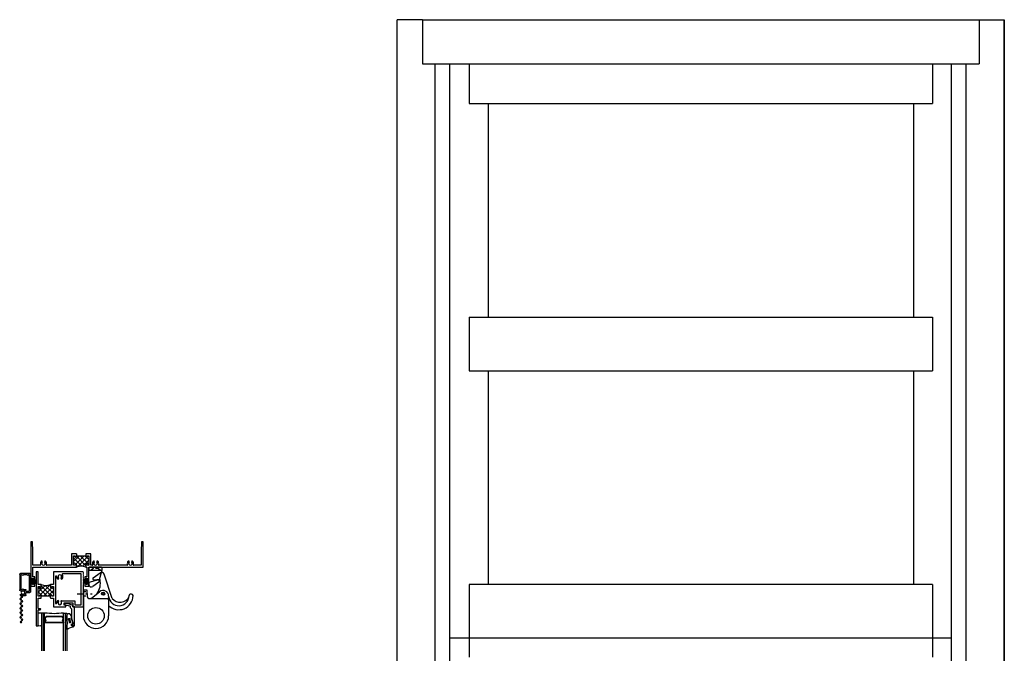
# Model space of a CAD drawing. Extents: x -15.7 to 55, y -0.5 to 48.
# Drawn here: x -14.9 to 24, y 22.9 to 48 of the extents above; entities that cross this region are included whole.
import ezdxf

# ---------------------------------------------------------------- set-up
doc = ezdxf.new("R2010")
doc.units = 0
doc.header["$LTSCALE"] = 0.3
doc.header["$MEASUREMENT"] = 0
doc.linetypes.add('CENTER2', pattern=[1.125, 0.75, -0.125, 0.125, -0.125])
doc.linetypes.add('HIDDEN2', pattern=[0.1875, 0.125, -0.0625])
doc.layers.get('0').update_dxf_attribs({"linetype": 'CONTINUOUS'})
for name, color, linetype in [('25B_HI01$0$HARD_SEAL', 7, 'CONTINUOUS'), ('B250010$0$THERMAL', 3, 'CONTINUOUS'), ('B250040$0$THERMAL', 3, 'CONTINUOUS'), ('B250040A$0$GLASS', 86, 'CONTINUOUS'), ('B250040A$0$HARD_SEAL', 7, 'CONTINUOUS'), ('B250040A$0$IG_SPACER', 86, 'CONTINUOUS'), ('CL', 2, 'CENTER2'), ('E250010$0$EXT_FRAME', 5, 'CONTINUOUS'), ('E250040$0$EXT_SASH', 6, 'CONTINUOUS'), ('E250091$0$EXT_BEAD', 1, 'CONTINUOUS'), ('E990670$0$EXT_MISC', 5, 'CONTINUOUS'), ('ELEVATION', 5, 'CONTINUOUS'), ('HARD_HIDDEN', 13, 'HIDDEN2'), ('HARD_OBJECT', 13, 'CONTINUOUS'), ('HID', 1, 'HIDDEN2'), ('SCREEN_MESH', 5, 'CONTINUOUS'), ('SPLINE', 5, 'CONTINUOUS'), ('VIS', 13, 'CONTINUOUS')]:
    doc.layers.add(name, color=color, linetype=linetype)

# ---------------------------------------------------------------- blocks, each defined once
blk = doc.blocks.new('E250010')
at = {"layer": 'E250010$0$EXT_FRAME'}
for p, q in [((0, 0), (0, -1.75)), ((0.062, 0), (0, 0)), ((0.062, -0.156), (0.062, 0)), ((0.08, -0.223), (0.062, -0.156)), ((0.08, -0.92), (0.08, -0.223)), ((4.376, -0.156), (4.358, -0.223)), ((4.358, -0.223), (4.358, -0.92)), ((4.376, 0), (4.376, -0.156)), ((4.438, 0), (4.376, 0)), ((4.438, -1), (4.438, 0)), ((1.805, -0.465), (1.615, -0.465)), ((1.615, -0.465), (1.615, -0.92)), ((1.695, -0.545), (1.755, -0.545)), ((1.695, -0.92), (1.695, -0.545)), ((1.755, -0.545), (1.755, -0.582)), ((1.805, -0.582), (1.805, -0.545)), ((1.805, -0.545), (2.18, -0.545)), ((2.37, -0.465), (2.18, -0.465)), ((2.18, -0.545), (2.18, -0.582)), ((2.23, -0.545), (2.29, -0.545)), ((2.23, -0.582), (2.23, -0.545)), ((2.29, -0.545), (2.29, -0.92)), ((2.37, -0.92), (2.37, -0.465)), ((0.374, -0.92), (0.08, -0.92)), ((0.08, -1), (1.805, -1)), ((0.08, -1.376), (0.08, -1)), ((1.615, -0.92), (0.626, -0.92)), ((1.755, -0.92), (1.695, -0.92)), ((1.755, -0.883), (1.755, -0.92)), ((1.805, -1), (1.805, -0.883)), ((2.18, -0.883), (2.18, -1)), ((2.18, -1), (2.217, -1)), ((2.217, -1), (2.217, -1.376)), ((2.23, -0.92), (2.23, -0.883)), ((2.29, -0.92), (2.23, -0.92)), ((2.297, -1), (4.438, -1)), ((2.297, -1.75), (2.297, -1)), ((2.437, -0.92), (2.37, -0.92)), ((3.812, -0.92), (2.689, -0.92)), ((4.358, -0.92), (4.064, -0.92)), ((0.063, -1.438), (0.11, -1.438)), ((0.063, -1.688), (0.063, -1.438)), ((0.156, -1.376), (0.08, -1.376)), ((0.11, -1.438), (0.11, -1.46)), ((0.156, -1.46), (0.156, -1.376)), ((2.141, -1.376), (2.141, -1.46)), ((2.217, -1.376), (2.141, -1.376)), ((2.187, -1.438), (2.234, -1.438)), ((2.187, -1.46), (2.187, -1.438)), ((2.234, -1.438), (2.234, -1.688)), ((0, -1.75), (0.156, -1.75)), ((0.11, -1.688), (0.063, -1.688)), ((0.11, -1.666), (0.11, -1.688)), ((0.156, -1.75), (0.156, -1.666)), ((2.141, -1.666), (2.141, -1.75)), ((2.141, -1.75), (2.297, -1.75)), ((2.187, -1.688), (2.187, -1.666)), ((2.234, -1.688), (2.187, -1.688))]:
    blk.add_line(p, q, dxfattribs=at)
for centre, radius, start, end in [((0.5, -0.85), 0.122, 134.8572, 203.5782), ((0.431, -0.781), 0.025, 314.8572, 134.8572), ((0.569, -0.781), 0.025, 45.1428, 225.1428), ((0.5, -0.85), 0.123, 336.4218, 45.1428), ((1.78, -0.582), 0.025, 180, 0), ((2.205, -0.582), 0.025, 180, 0), ((2.563, -0.85), 0.122, 134.8572, 203.5782), ((2.494, -0.781), 0.025, 314.8572, 134.8572), ((2.632, -0.781), 0.025, 45.1428, 225.1428), ((2.563, -0.85), 0.123, 336.4218, 45.1428), ((3.938, -0.85), 0.122, 134.8572, 203.5782), ((3.869, -0.781), 0.025, 314.8572, 134.8572), ((4.007, -0.781), 0.025, 45.1428, 225.1428), ((3.938, -0.85), 0.123, 336.4218, 45.1428), ((0.374, -0.905), 0.015, 270, 23.5782), ((0.5, -0.85), 0.0725, 134.8572, 45.1428), ((0.626, -0.905), 0.015, 156.4218, 270), ((1.78, -0.883), 0.025, 0, 180), ((2.205, -0.883), 0.025, 0, 180), ((2.437, -0.905), 0.015, 270, 23.5782), ((2.563, -0.85), 0.0725, 134.8572, 45.1428), ((2.689, -0.905), 0.015, 156.4218, 270), ((3.812, -0.905), 0.015, 270, 23.5782), ((3.938, -0.85), 0.0725, 134.8572, 45.1428), ((4.064, -0.905), 0.015, 156.4218, 270), ((0.133, -1.46), 0.023, 180, 0), ((2.164, -1.46), 0.023, 180, 0), ((0.133, -1.666), 0.023, 0, 180), ((2.164, -1.666), 0.023, 0, 180)]:
    blk.add_arc(centre, radius, start, end, dxfattribs=at)
blk = doc.blocks.new('*X62')
at = {"color": 0}
for p, q in [((1.695, -0.78), (1.93, -0.545)), ((1.695, -0.603), (1.753, -0.545)), ((2.024, -0.964), (1.695, -0.634)), ((1.791, -0.861), (2.106, -0.545)), ((2.18, -0.943), (1.805, -0.568)), ((1.842, -0.987), (2.283, -0.545)), ((2.29, -0.876), (1.959, -0.545)), ((2.04, -0.965), (2.29, -0.715)), ((2.181, -0.59), (2.136, -0.545)), ((2.29, -0.699), (2.197, -0.606)), ((1.757, -0.873), (1.695, -0.811)), ((1.731, -0.92), (1.755, -0.897)), ((1.864, -0.98), (1.805, -0.921)), ((2.262, -0.92), (2.29, -0.892))]:
    blk.add_line(p, q, dxfattribs=at)
blk = doc.blocks.new('B250010')
at = {"layer": 'B250010$0$THERMAL'}
for p, q in [((1.805, -0.465), (1.805, -0.545)), ((2.18, -0.465), (2.18, -0.545))]:
    blk.add_line(p, q, dxfattribs=at)
blk.add_arc((1.993, -1.448), 0.485, 67.2694, 112.7306, dxfattribs=at)
blk.add_blockref('E250010', (0, 0))
blk.add_blockref('*X62', (0, 0), dxfattribs=at)
blk = doc.blocks.new('25B_HI01$0$WS-229')
at = {"layer": '25B_HI01$0$HARD_SEAL'}
for p, q in [((0.231, -0.007), (0.019, -0.007)), ((0.019, -0.007), (0.019, -0.037)), ((0.019, -0.037), (0.231, -0.037)), ((0.075, -0.037), (0.046, -0.156)), ((0.095, -0.037), (0.076, -0.156)), ((0.115, -0.037), (0.1, -0.156)), ((0.125, -0.037), (0.125, -0.156)), ((0.135, -0.037), (0.151, -0.156)), ((0.155, -0.037), (0.173, -0.156)), ((0.175, -0.037), (0.203, -0.156)), ((0.231, -0.037), (0.231, -0.007))]:
    blk.add_line(p, q, dxfattribs=at)
blk = doc.blocks.new('E250091')
at = {"layer": 'E250091$0$EXT_BEAD'}
for p, q in [((-0.051, 0.689), (-0.051, 0.72)), ((-0.051, 0.457), (0.011, 0.689)), ((0.011, 0.689), (-0.051, 0.689)), ((-0.051, 0.08), (-0.051, 0.457)), ((-0.02, 0.751), (0.074, 0.751)), ((0.074, 0.751), (0.074, 0.001)), ((0.074, 0.001), (0, 0.001)), ((0, 0.001), (0, -0.033)), ((-0.302, -0.061), (-0.218, -0.061)), ((-0.206, -0.129), (-0.302, -0.129)), ((-0.218, -0.061), (-0.093, -0.016)), ((-0.02, -0.062), (-0.206, -0.129))]:
    blk.add_line(p, q, dxfattribs=at)
for centre, radius, start, end in [((-0.02, 0.72), 0.031, 90, 180), ((0, 0.001), 0.094, 122.8576, 190.0037), ((-0.302, -0.095), 0.034, 90, 180), ((-0.302, -0.095), 0.034, 180, 270), ((-0.031, -0.033), 0.031, 290, 0)]:
    blk.add_arc(centre, radius, start, end, dxfattribs=at)
blk = doc.blocks.new('B250091')
blk.add_blockref('E250091', (0, 0))
blk = doc.blocks.new('B250040A$0$G16_2_2')
at = {"layer": 'B250040A$0$GLASS'}
for p, q in [((0, 0), (0, 1.5)), ((0.062, 0), (0.062, 1.5)), ((0.124, 1.5), (0.124, 0)), ((0.874, 1.5), (0.874, 0)), ((0.936, 0), (0.936, 1.5)), ((0.998, 0), (0.998, 1.5)), ((0.062, 0), (0, 0)), ((0.124, 0), (0.062, 0)), ((0.874, 0), (0.936, 0)), ((0.936, 0), (0.998, 0))]:
    blk.add_line(p, q, dxfattribs=at)
at = {"layer": 'B250040A$0$IG_SPACER'}
for p, q in [((0.124, 0.335), (0.124, 0.36)), ((0.124, 0.197), (0.124, 0.235)), ((0.186, 0.135), (0.124, 0.197)), ((0.139, 0.375), (0.859, 0.375)), ((0.144, 0.355), (0.854, 0.355)), ((0.144, 0.342), (0.144, 0.355)), ((0.144, 0.205), (0.144, 0.228)), ((0.194, 0.155), (0.144, 0.205)), ((0.812, 0.135), (0.186, 0.135)), ((0.804, 0.155), (0.194, 0.155)), ((0.854, 0.205), (0.804, 0.155)), ((0.874, 0.197), (0.812, 0.135)), ((0.854, 0.355), (0.854, 0.342)), ((0.854, 0.228), (0.854, 0.205)), ((0.874, 0.36), (0.874, 0.335)), ((0.874, 0.235), (0.874, 0.197))]:
    blk.add_line(p, q, dxfattribs=at)
for centre, radius, start, end in [((0.139, 0.36), 0.015, 90, 180), ((0.072, 0.285), 0.0725, 316.3972, 43.6028), ((0.499, -2.618), 2.644, 81.847, 98.153), ((0.072, 0.285), 0.0925, 321.6083, 38.3917), ((0.926, 0.285), 0.0925, 141.6083, 218.3917), ((0.926, 0.285), 0.0725, 136.3972, 223.6028), ((0.859, 0.36), 0.015, 0, 90)]:
    blk.add_arc(centre, radius, start, end, dxfattribs=at)
blk = doc.blocks.new('B250040A$0$GLWDG187')
at = {"layer": 'B250040A$0$HARD_SEAL'}
for p, q in [((-0.187, 0.211), (-0.187, 0.031)), ((0, 0.039), (0, 0)), ((0.062, 0), (0, -0.231)), ((0, 0), (0.062, 0)), ((0.076, 0.062), (0.023, 0.062)), ((0.076, 0.107), (0.076, 0.062)), ((-0.187, -0.118), (-0.187, -0.31)), ((-0.187, -0.31), (-0.165, -0.378)), ((-0.116, -0.187), (-0.081, -0.065)), ((-0.038, -0.077), (-0.054, -0.192)), ((0, -0.325), (-0.05, -0.398)), ((0, -0.231), (0, -0.325))]:
    blk.add_line(p, q, dxfattribs=at)
for centre, radius, start, end in [((0.227, 0.879), 0.787, 238.2123, 258.8889), ((-0.27, -0.044), 0.111, 318.0179, 41.9821), ((0.023, 0.039), 0.0232, 90, 180), ((-0.102, -0.353), 0.0686, 202.0647, 318.6273), ((-0.085, -0.19), 0.0315, 174.034, 355.9468), ((-0.061, -0.076), 0.0229, 357.8025, 150.7162)]:
    blk.add_arc(centre, radius, start, end, dxfattribs=at)
blk = doc.blocks.new('B250040A$0$25_1IG')
at = {"layer": 'B250040A$0$HARD_SEAL'}
blk.add_line((-1.185, -0.438), (-1.311, -0.438), dxfattribs=at)
blk.add_arc((-1.258, -0.058), 0.136, 57.8021, 118.6121, dxfattribs=at)
at = {"layer": 'B250040A$0$GLASS'}
blk.add_blockref('B250040A$0$G16_2_2', (-1.185, -0.438), dxfattribs=at)
at = {"layer": 'B250040A$0$HARD_SEAL'}
blk.add_blockref('B250040A$0$GLWDG187', (0, 0), dxfattribs=at)
blk = doc.blocks.new('E250040')
at = {"layer": 'E250040$0$EXT_SASH'}
for p, q in [((0.08, 0), (0, 0)), ((0, 0), (0, -2.125)), ((0.08, -0.5), (0.08, 0)), ((0.675, 0), (0.675, -0.5)), ((1.856, 0), (0.675, 0)), ((1.848, -0.008), (1.856, 0)), ((0.755, -0.187), (0.755, -1.225)), ((1.78, -0.08), (1.03219, -0.08)), ((1.78, -1.295), (1.78, -0.08)), ((1.86, -0.02), (1.848, -0.008)), ((1.848, -0.032), (1.86, -0.02)), ((1.86, -0.044), (1.848, -0.032)), ((1.848, -0.056), (1.86, -0.044)), ((1.86, -0.068), (1.848, -0.056)), ((1.848, -0.08), (1.86, -0.068)), ((1.86, -0.092), (1.848, -0.08)), ((1.848, -0.104), (1.86, -0.092)), ((1.86, -0.116), (1.848, -0.104)), ((1.848, -0.128), (1.86, -0.116)), ((1.86, -0.14), (1.848, -0.128)), ((1.848, -0.152), (1.86, -0.14)), ((1.86, -0.164), (1.848, -0.152)), ((1.848, -0.176), (1.86, -0.164)), ((1.86, -0.188), (1.848, -0.176)), ((1.848, -0.2), (1.86, -0.188)), ((1.86, -0.212), (1.848, -0.2)), ((1.848, -0.224), (1.86, -0.212)), ((1.86, -0.236), (1.848, -0.224)), ((1.848, -0.248), (1.86, -0.236)), ((1.86, -0.26), (1.848, -0.248)), ((1.848, -0.272), (1.86, -0.26)), ((1.86, -0.284), (1.848, -0.272)), ((1.848, -0.296), (1.86, -0.284)), ((1.86, -0.308), (1.848, -0.296)), ((1.848, -0.32), (1.86, -0.308)), ((1.86, -0.332), (1.848, -0.32)), ((1.848, -0.344), (1.86, -0.332)), ((1.86, -0.356), (1.848, -0.344)), ((1.848, -0.368), (1.86, -0.356)), ((1.86, -0.38), (1.848, -0.368)), ((1.848, -0.392), (1.86, -0.38)), ((0.19, -0.5), (0.08, -0.5)), ((0.08, -0.955), (0.08, -0.58)), ((0.08, -0.58), (0.14, -0.58)), ((0.14, -0.58), (0.14, -0.617)), ((0.19, -0.617), (0.19, -0.5)), ((0.675, -0.5), (0.565, -0.5)), ((0.565, -0.5), (0.565, -0.617)), ((0.615, -0.617), (0.615, -0.58)), ((0.615, -0.58), (0.675, -0.58)), ((0.675, -0.58), (0.675, -0.955)), ((1.86, -0.404), (1.848, -0.392)), ((1.848, -0.416), (1.86, -0.404)), ((1.86, -0.428), (1.848, -0.416)), ((1.848, -0.44), (1.86, -0.428)), ((1.86, -0.452), (1.848, -0.44)), ((1.848, -0.464), (1.86, -0.452)), ((1.86, -0.476), (1.848, -0.464)), ((1.848, -0.488), (1.86, -0.476)), ((1.86, -0.5), (1.848, -0.488)), ((1.86, -1.375), (1.86, -0.5)), ((0.14, -0.955), (0.08, -0.955)), ((0.08, -1.035), (0.19, -1.035)), ((0.08, -1.445), (0.08, -1.035)), ((0.14, -0.918), (0.14, -0.955)), ((0.19, -0.955), (0.19, -0.918)), ((0.565, -0.955), (0.19, -0.955)), ((0.19, -1.035), (0.19, -1.017)), ((0.565, -0.918), (0.565, -0.955)), ((0.565, -1.017), (0.565, -1.035)), ((0.565, -1.035), (0.675, -1.035)), ((0.615, -0.955), (0.615, -0.918)), ((0.675, -0.955), (0.615, -0.955)), ((0.675, -1.035), (0.675, -1.375)), ((0.99014, -1.139), (1.522, -1.139)), ((1.522, -1.139), (1.522, -1.295)), ((0.08, -1.445), (0.148, -1.445)), ((0.08, -1.495), (0.148, -1.495)), ((0.08, -1.625), (0.08, -1.495)), ((0.675, -1.375), (1.166, -1.375)), ((1.096, -1.219), (1.442, -1.219)), ((1.096, -1.313), (1.096, -1.219)), ((1.166, -1.313), (1.096, -1.313)), ((1.166, -1.375), (1.166, -1.313)), ((1.442, -1.219), (1.442, -1.375)), ((1.442, -1.375), (1.86, -1.375)), ((1.522, -1.295), (1.78, -1.295)), ((0.068, -1.637), (0.08, -1.625)), ((0.08, -1.649), (0.068, -1.637)), ((0.068, -1.661), (0.08, -1.649)), ((0.08, -1.673), (0.068, -1.661)), ((0.068, -1.685), (0.08, -1.673)), ((0.08, -1.697), (0.068, -1.685)), ((0.068, -1.709), (0.08, -1.697)), ((0.08, -1.721), (0.068, -1.709)), ((0.068, -1.733), (0.08, -1.721)), ((0.08, -1.745), (0.068, -1.733)), ((0.068, -1.757), (0.08, -1.745)), ((0.08, -1.769), (0.068, -1.757)), ((0.068, -1.781), (0.08, -1.769)), ((0.08, -1.793), (0.068, -1.781)), ((0.068, -1.805), (0.08, -1.793)), ((0.08, -1.817), (0.068, -1.805)), ((0.068, -1.829), (0.08, -1.817)), ((0.08, -1.841), (0.068, -1.829)), ((0.068, -1.853), (0.08, -1.841)), ((0.08, -1.865), (0.068, -1.853)), ((0.068, -1.877), (0.08, -1.865)), ((0.08, -1.889), (0.068, -1.877)), ((0.068, -1.901), (0.08, -1.889)), ((0.08, -1.913), (0.068, -1.901)), ((0.068, -1.925), (0.08, -1.913)), ((0.08, -1.937), (0.068, -1.925)), ((0.068, -1.949), (0.08, -1.937)), ((0, -2.125), (0.076, -2.125)), ((0.08, -1.961), (0.068, -1.949)), ((0.068, -1.973), (0.08, -1.961)), ((0.08, -1.985), (0.068, -1.973)), ((0.068, -1.997), (0.08, -1.985)), ((0.08, -2.009), (0.068, -1.997)), ((0.068, -2.021), (0.08, -2.009)), ((0.08, -2.033), (0.068, -2.021)), ((0.068, -2.045), (0.08, -2.033)), ((0.08, -2.057), (0.068, -2.045)), ((0.068, -2.069), (0.08, -2.057)), ((0.08, -2.081), (0.068, -2.069)), ((0.068, -2.093), (0.08, -2.081)), ((0.08, -2.105), (0.068, -2.093)), ((0.068, -2.117), (0.08, -2.105)), ((0.076, -2.125), (0.068, -2.117))]:
    blk.add_line(p, q, dxfattribs=at)
for centre, radius, start, end in [((0.78125, -0.187), 0.02625, 0, 180), ((0.93, -0.187), 0.1225, 180, 225.142834), ((0.86123, -0.25611), 0.025, 225.142834, 45.142834), ((0.93, -0.187), 0.0725, 314.857166, 225.142834), ((0.99877, -0.25611), 0.025, 134.857166, 314.857166), ((0.93, -0.187), 0.1225, 314.857166, 41.996939), ((1.03219, -0.095), 0.015, 90, 221.996939), ((0.165, -0.617), 0.025, 180, 0), ((0.59, -0.617), 0.025, 180, 0), ((0.165, -0.918), 0.025, 0, 180), ((0.59, -0.918), 0.025, 0, 180), ((0.93, -1.225), 0.1225, 134.857166, 180), ((0.86123, -1.15589), 0.025, 314.857166, 134.857166), ((0.99014, -1.15716), 0.01816, 90, 228.446094), ((0.148, -1.47), 0.025, 360, 90), ((0.148, -1.47), 0.025, 270, 0), ((0.78125, -1.225), 0.02625, 180, 0), ((0.93, -1.225), 0.0725, 134.857166, 48.446094)]:
    blk.add_arc(centre, radius, start, end, dxfattribs=at)
blk = doc.blocks.new('*X66')
at = {"color": 0}
for p, q in [((0.08, -0.804), (0.352, -0.532)), ((0.08, -0.627), (0.127, -0.58)), ((0.425, -0.955), (0.08, -0.61)), ((0.168, -0.893), (0.558, -0.502)), ((0.19, -0.517), (0.203, -0.504)), ((0.565, -0.919), (0.19, -0.544)), ((0.282, -0.955), (0.596, -0.641)), ((0.675, -0.852), (0.355, -0.532)), ((0.459, -0.955), (0.675, -0.739)), ((0.565, -0.565), (0.515, -0.515)), ((0.614, -0.623), (0.657, -0.58)), ((0.675, -0.675), (0.615, -0.615)), ((0.248, -0.955), (0.08, -0.787)), ((0.106, -0.955), (0.14, -0.921)), ((0.636, -0.955), (0.675, -0.916))]:
    blk.add_line(p, q, dxfattribs=at)
blk = doc.blocks.new('B250040')
at = {"layer": 'B250040$0$THERMAL'}
for p, q in [((0.19, -1.017), (0.19, -0.955)), ((0.565, -1.017), (0.565, -0.955))]:
    blk.add_line(p, q, dxfattribs=at)
blk.add_arc((0.378, 0.031), 0.563, 250.5644, 289.4356, dxfattribs=at)
blk.add_blockref('E250040', (0, 0))
blk.add_blockref('*X66', (0, 0), dxfattribs=at)
blk = doc.blocks.new('B250040A')
blk.add_blockref('B250040', (0, 0))
at = {"xscale": -1, "rotation": 180}
for name, p in [('B250091', (1.442, -1.374)), ('B250040A$0$25_1IG', (1.391, -2.063))]:
    blk.add_blockref(name, p, dxfattribs=at)
blk = doc.blocks.new('25B_HI01')
for name, p in [('B250010', (0, 0)), ('B250040A', (0.218, -1.188))]:
    blk.add_blockref(name, p)
at = {"layer": '25B_HI01$0$HARD_SEAL'}
for p, rotation in [((0.063, -1.688), 90), ((2.234, -1.438), 270)]:
    blk.add_blockref('25B_HI01$0$WS-229', p, dxfattribs=dict(at, rotation=rotation))
blk = doc.blocks.new('922505')
at = {"layer": 'HARD_HIDDEN'}
for p, q in [((-0.101, 0), (-0.101, -0.046)), ((0.101, 0), (0.101, -0.046)), ((-0.101, -0.046), (-0.193, -0.125)), ((0.101, -0.046), (-0.101, -0.046)), ((0.193, -0.125), (0.101, -0.046))]:
    blk.add_line(p, q, dxfattribs=at)
at = {"layer": 'HARD_OBJECT'}
for p, q in [((0.234, 0), (-0.235, 0)), ((-0.266, -0.599), (-0.266, -0.094)), ((-0.266, -0.031), (-0.266, -0.094)), ((0.234, -0.125), (-0.235, -0.125)), ((0.147, -0.536), (0.263, -0.107)), ((0.266, -0.094), (0.266, -0.031)), ((0.109, -0.498), (-0.266, -0.599)), ((-0.266, -0.599), (-0.266, -0.687)), ((0.127, -0.586), (-0.11, -0.758)), ((0.127, -0.586), (-0.11, -0.758)), ((0.127, -0.586), (-0.11, -0.758)), ((0.127, -0.586), (-0.11, -0.758)), ((0.147, -0.536), (0.138, -0.569))]:
    blk.add_line(p, q, dxfattribs=at)
for centre, radius, start, end in [((-0.235, -0.031), 0.031, 90, 180), ((-0.235, -0.094), 0.031, 180, 270), ((0.234, -0.031), 0.031, 0, 90), ((0.234, -0.094), 0.031, 270, 0), ((-0.172, -0.687), 0.094, 180, 310.8759), ((0.117, -0.528), 0.031, 345, 105), ((0.108, -0.561), 0.031, 306.1143, 345)]:
    blk.add_arc(centre, radius, start, end, dxfattribs=at)
blk = doc.blocks.new('SPRLK01')
at = {"layer": 'CL'}
for p, q in [((-0.242, 0), (0.351, 0)), ((0.718, 0), (0.844, 0)), ((0.781, -0.063), (0.781, 0.063))]:
    blk.add_line(p, q, dxfattribs=at)
at = {"layer": 'HID'}
for p, q in [((0, 0.085), (0.146, 0.085)), ((0, -0.085), (0.154, -0.085))]:
    blk.add_line(p, q, dxfattribs=at)
at = {"layer": 'VIS'}
for p, q in [((0.391, 0.632), (0.66, 0.827)), ((0.433, 0.543), (0.624, 0.576)), ((1.143, -0.186), (0.821, 0.771)), ((0, 0.156), (0, -0.875)), ((0, 0.156), (0.142, 0.156)), ((0.142, 0.156), (0.156, -0.127)), ((0.328, -0.174), (0.645, 0.078)), ((0.216, -0.187), (0.94, -0.187)), ((1, -0.093), (1, -0.875)), ((1.908, -0.019), (1.872, -0.017))]:
    blk.add_line(p, q, dxfattribs=at)
for centre, radius in [((0.781, 0), 0.064), ((0.781, 0), 0.064), ((0.5, -0.875), 0.328)]:
    blk.add_circle(centre, radius, dxfattribs=at)
for centre, radius, start, end in [((0.718, 0.735), 0.109, 19.1145, 122.169), ((0.423, 0.593), 0.051, 122.7964, 281.4376), ((-0.077, 0.412), 0.75, 327.1756, 10.7665), ((0.629, 0.546), 0.031, 10.7665, 100), ((0.781, -0.093), 0.219, 0, 128.5434), ((0.216, -0.127), 0.06, 180, 270), ((0.291, -0.127), 0.06, 270, 308.5434), ((0.94, -0.247), 0.06, 0, 90), ((1.404, -0.072), 0.406, 185.7431, 359.4216), ((1.404, -0.072), 0.562, 224.0248, 359.4927), ((1.454, 0.047), 0.389, 216.8007, 335.7667), ((1.871, -0.077), 0.06, 89.1145, 179.4216), ((1.907, -0.077), 0.06, 359.1145, 89.1145), ((0.5, -0.875), 0.5, 180, 0)]:
    blk.add_arc(centre, radius, start, end, dxfattribs=at)
blk.add_blockref('922505', (0.484, 1.047), dxfattribs=at)
blk = doc.blocks.new('E990670')
at = {"layer": 'E990670$0$EXT_MISC'}
for p, q in [((0.215, 0.875), (0.061, 0.875)), ((0.061, 0.809), (0.097, 0.809)), ((0.097, 0.825), (0.182, 0.825)), ((0.097, 0.809), (0.097, 0.825)), ((0.197, 0.81), (0.197, 0.693)), ((0.247, 0.843), (0.247, 0.766)), ((0, 0.032), (0, 0.646)), ((0.032, 0.678), (0.182, 0.678)), ((0.05, 0.065), (0.05, 0.613)), ((0.065, 0.628), (0.095, 0.628)), ((0.095, 0.628), (0.122, 0.601)), ((0.122, 0.601), (0.149, 0.628)), ((0.149, 0.628), (0.232, 0.628)), ((0.247, 0.686), (0.247, 0.643)), ((0.262, 0.751), (0.406, 0.751)), ((0.262, 0.701), (0.373, 0.701)), ((0.388, 0.686), (0.388, 0.065)), ((0.438, 0.719), (0.438, 0.032)), ((0.406, 0), (0.032, 0)), ((0.095, 0.05), (0.065, 0.05)), ((0.095, 0.05), (0.122, 0.077)), ((0.122, 0.077), (0.149, 0.05)), ((0.289, 0.05), (0.149, 0.05)), ((0.289, 0.05), (0.316, 0.077)), ((0.316, 0.077), (0.343, 0.05)), ((0.373, 0.05), (0.343, 0.05))]:
    blk.add_line(p, q, dxfattribs=at)
for centre, radius, start, end in [((0.061, 0.842), 0.033, 90, 270), ((0.182, 0.81), 0.015, 0, 90), ((0.215, 0.843), 0.032, 0, 90), ((0.032, 0.646), 0.032, 90, 180), ((0.065, 0.613), 0.015, 90, 180), ((0.182, 0.693), 0.015, 270, 0), ((0.232, 0.643), 0.015, 270, 0), ((0.262, 0.766), 0.015, 180, 270), ((0.262, 0.686), 0.015, 90, 180), ((0.373, 0.686), 0.015, 0, 90), ((0.406, 0.719), 0.032, 360, 90), ((0.032, 0.032), 0.032, 180, 270), ((0.065, 0.065), 0.015, 180, 270), ((0.373, 0.065), 0.015, 270, 0), ((0.406, 0.032), 0.032, 270, 360)]:
    blk.add_arc(centre, radius, start, end, dxfattribs=at)
blk = doc.blocks.new('b990670')
at = {"layer": 'SCREEN_MESH'}
for centre in [(0.061, 1.73), (0.061, 1.64), (0.061, 1.55), (0.072, 1.915), (0.072, 1.825), (0.061, 1.46), (0.061, 1.37), (0.061, 1.28), (0.061, 1.19), (0.061, 1.1), (0.061, 1.01), (0.061, 0.92)]:
    blk.add_circle(centre, 0.01, dxfattribs=at)
for centre, start, end in [((0.072, 1.915), 90, 270), ((0.061, 1.73), 90, 270), ((0.061, 1.55), 90, 270), ((0.061, 1.64), 270, 90), ((0.072, 1.825), 270, 90), ((0.061, 1.37), 90, 270), ((0.061, 1.19), 90, 270), ((0.061, 1.46), 270, 90), ((0.061, 1.28), 270, 90), ((0.061, 1.01), 90, 270), ((0.061, 1.1), 270, 90)]:
    blk.add_arc(centre, 0.045, start, end, dxfattribs=at)
at = {"layer": 'SPLINE'}
blk.add_circle((0.127, 0.751), 0.0697, dxfattribs=at)
blk.add_arc((0.061, 0.92), 0.045, 270, 90, dxfattribs=at)
blk.add_blockref('E990670', (0, 0), dxfattribs=at)

msp = doc.modelspace()

# ---------------------------------------------------------------- linework, layer by layer
at = {"layer": 'ELEVATION'}
for p, q in [((0, 0), (0, 48)), ((1, 48), (0, 48)), ((1, 48), (23, 48)), ((1, 48), (1, 46.25)), ((23, 48), (23, 46.25)), ((23, 48), (24, 48)), ((24, 0), (24, 48)), ((24, 48), (24, 0)), ((1, 46.25), (23, 46.25)), ((1.504, 0.938), (1.504, 46.25)), ((2.082, 0.938), (2.082, 46.25)), ((21.918, 0.938), (21.918, 46.25)), ((22.496, 0.938), (22.496, 46.25))]:
    msp.add_line(p, q, dxfattribs=at)
at = {"layer": 'ELEVATION', "color": 6}
for p, q in [((2.84, 46.25), (2.84, 44.685)), ((21.16, 46.25), (21.16, 44.685)), ((2.84, 44.685), (21.16, 44.685)), ((3.59, 44.685), (3.59, 36.232)), ((20.41, 44.685), (20.41, 36.232)), ((2.84, 36.232), (21.16, 36.232)), ((2.84, 36.232), (2.84, 34.107)), ((21.16, 36.232), (21.16, 34.107)), ((2.84, 34.107), (21.16, 34.107)), ((3.59, 34.107), (3.59, 25.655)), ((20.41, 34.107), (20.41, 25.655)), ((2.84, 25.655), (2.84, 22.78)), ((21.16, 25.655), (2.84, 25.655)), ((21.16, 25.655), (21.16, 22.78)), ((21.918, 23.53), (2.082, 23.53))]:
    msp.add_line(p, q, dxfattribs=at)

# ---------------------------------------------------------------- block references
for name, p in [('25B_HI01', (-14.491, 27.342)), ('SPRLK01', (-12.413, 25.295))]:
    msp.add_blockref(name, p)
at = {"xscale": -1, "rotation": 180}
msp.add_blockref('b990670', (-14.929, 26.09), dxfattribs=at)

doc.saveas('drawing.dxf')
